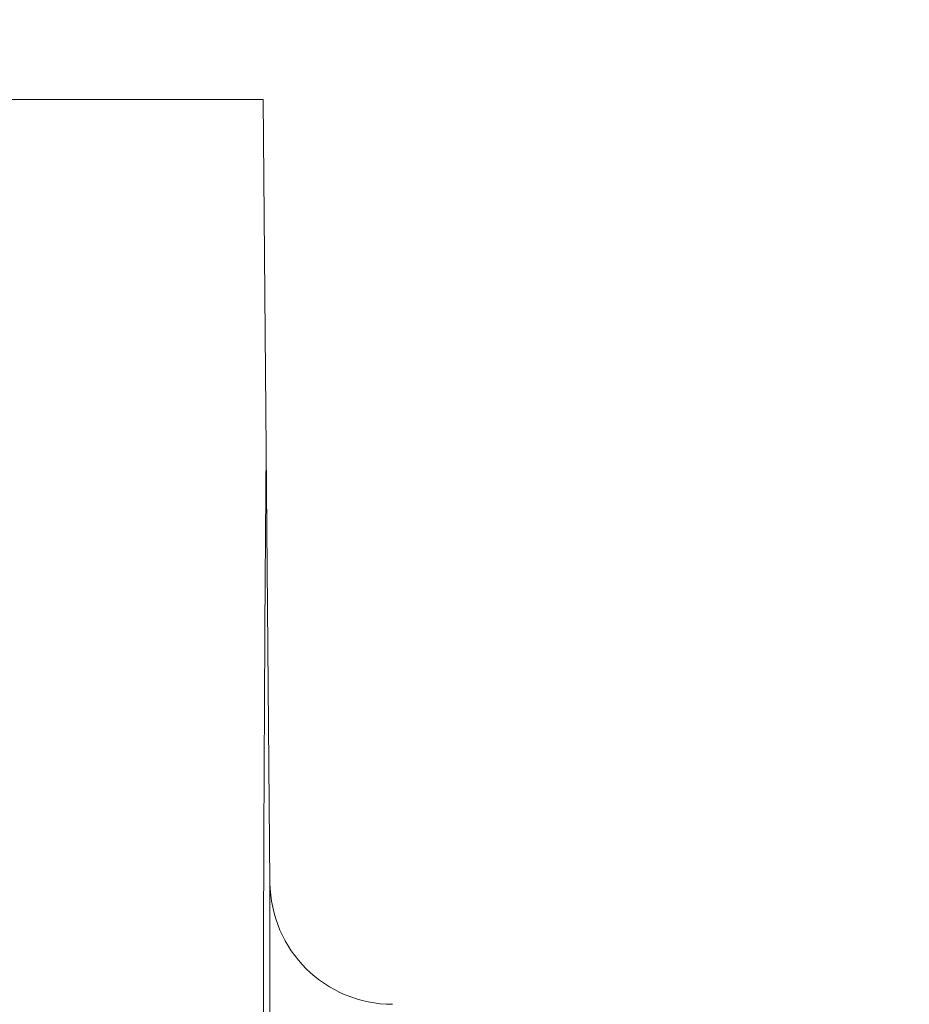
# Model space of a CAD drawing. Units: millimetres. Extents: x -63 to 107, y -66 to 70.
# Drawn here: x 22 to 51, y 11 to 43 of the extents above; entities that cross this region are included whole.
import ezdxf

# ---------------------------------------------------------------- set-up
doc = ezdxf.new("R2010")
doc.units = ezdxf.units.MM
doc.layers.get('0').update_dxf_attribs({"linetype": 'CONTINUOUS'})
doc.layers.add('1', color=4, linetype='CONTINUOUS')
doc.layers.add('SK2', color=7, linetype='CONTINUOUS')
doc.styles.add('iso_b_vert', font='simplex.shx')
doc.dimstyles.get("Standard").update_dxf_attribs({"dimtxt": 0.18, "dimasz": 0.18, "dimexe": 0.18, "dimexo": 0.0625, "dimgap": 0.09, "dimtad": 1, "dimzin": 0, "dimdsep": 52, "dimtxsty": 'Standard', "dimcen": 0.09, "dimadec": 0, "dimazin": 0, "dimtfac": 1, "dimtdec": 4, "dimtofl": 0, "dimtmove": 0, "dimatfit": 3, "dimfxl": 1, "dimtolj": 1, "dimtzin": 0, "dimarcsym": 0})

# ---------------------------------------------------------------- blocks, each defined once
blk = doc.blocks.new('DimnDraft3D1')
at = {"layer": 'SK2', "lineweight": 13}
for p, q in [((0, 2), (0, 66.644493)), ((80.1, -40), (80.1, 66.644493)), ((0, 64.644493), (3.174998, 65.062489)), ((3.174998, 65.062489), (3.175002, 64.226496)), ((80.1, 64.644493), (76.924998, 65.062489)), ((76.925002, 64.226496), (76.924998, 65.062489)), ((0, 64.644493), (80.1, 64.644493)), ((0, 64.644493), (3.175002, 64.226496)), ((80.1, 64.644493), (76.925002, 64.226496))]:
    blk.add_line(p, q, dxfattribs=at)
at = {"layer": 'SK2', "lineweight": 18, "insert": (37.255234, 65.519626), "char_height": 3.5, "attachment_point": 7, "line_spacing_factor": 1.084337, "style": 'iso_b_vert'}
blk.add_mtext('\\W0.7208;80.1', dxfattribs=at)
blk = doc.blocks.new('_CLOSED')
at = {"lineweight": -2}
for p, q in [((-1, 0.166667), (0, 0)), ((-1, 0.166667), (-1, -0.166667)), ((0, 0), (-1, -0.166667)), ((0, 0), (-1, 0))]:
    blk.add_line(p, q, dxfattribs=at)

msp = doc.modelspace()

# ---------------------------------------------------------------- linework, layer by layer
at = {"layer": '1', "lineweight": 18}
for p, q in [((30.007, 40), (0.3, 40)), ((30.007, 40), (30.107, 28.575)), ((30.23, 14.465), (30.107, 28.575))]:
    msp.add_line(p, q, dxfattribs=at)
at = {"layer": '1', "lineweight": 13}
msp.add_line((30.23, -37.514), (30.23, 14.465), dxfattribs=at)
at = {"layer": '1', "lineweight": 18, "extrusion": (0, 0, -1)}
msp.add_arc((-34.23, 14.5), 4, 270, 359.5, dxfattribs=at)
msp.add_ellipse((30.351, 0), major_axis=(0, 40), ratio=0.008727, start_param=-2.787198, end_param=-0.775071, dxfattribs=at)

# ---------------------------------------------------------------- dimensions: what is measured, and where the dimension line sits
at = {"layer": 'SK2', "lineweight": 13}
dim = msp.add_linear_dim(base=(80.1, 64.644), p1=(0, 2), p2=(80.1, -40), dimstyle='Standard', override={"dimtxt": 3.5, "dimasz": 3.175, "dimexe": 2, "dimexo": 2, "dimgap": 1.75, "dimtad": 1, "dimtih": 0, "dimdec": 1, "dimzin": 8, "dimpost": '<>', "dimtxsty": 'iso_b_vert', "dimblk1": 'CLOSED', "dimblk2": 'CLOSED', "dimsah": 1, "dimclrd": 2, "dimclre": 2, "dimclrt": 7, "dimtofl": 1, "dimtmove": 0}, dxfattribs=at)
dim.commit()
dim.dimension.update_dxf_attribs({"geometry": 'DimnDraft3D1', "text_midpoint": (36.38, 64.644)})

doc.saveas('drawing.dxf')
